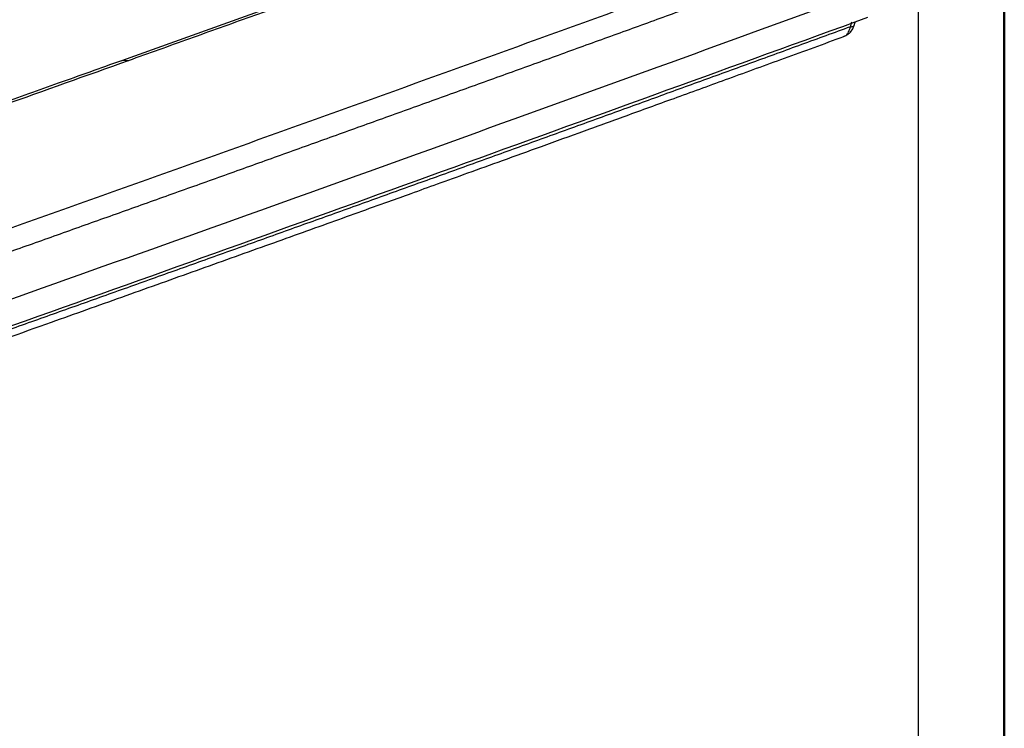
# Model space of a CAD drawing. Units: millimetres. Extents: x 0 to 420, y 0 to 297.
# Drawn here: x 363 to 420, y 140 to 182 of the extents above; entities that cross this region are included whole.
import ezdxf

# ---------------------------------------------------------------- set-up
doc = ezdxf.new("R2010")
doc.units = ezdxf.units.MM
doc.layers.add('FORMAT', color=7, linetype='Continuous')

msp = doc.modelspace()

# ---------------------------------------------------------------- linework, layer by layer
at = {"color": 7, "linetype": 'Continuous', "lineweight": 50}
msp.add_line((420.079, 0.215), (420.079, 297.215), dxfattribs=at)
at = {"color": 7, "linetype": 'Continuous', "lineweight": 25}
for p, q in [((390.03, 186.907), (368.643, 179.228)), ((411.111, 181.205), (411.197, 181.5)), ((411.339, 181.29), (411.396, 181.483))]:
    msp.add_line(p, q, dxfattribs=at)
for points, knots in [([(390.426, 186.907), (389.239, 186.48), (386.867, 185.625), (383.305, 184.345), (379.742, 183.064), (376.177, 181.785), (372.61, 180.506), (370.232, 179.653), (369.042, 179.227)], [0, 0, 0, 0, 0.166667, 0.333333, 0.5, 0.666667, 0.833333, 1, 1, 1, 1]), ([(320.678, 154.856), (334.846, 159.788), (363.008, 169.702), (390.835, 179.723), (404.661, 184.76)], [0.0164236, 0.0164236, 0.0164236, 0.0164236, 0.379023, 0.7414938, 0.7414938, 0.7414938, 0.7414938]), ([(412.102, 181.739), (404.322, 178.913), (388.752, 173.262), (365.278, 164.825), (342.774, 156.873), (328.088, 151.736), (321.331, 149.378)], [-46.021399, -46.021399, -46.021399, -46.021399, 59.229037, 164.479472, 269.729908, 359.220825, 359.220825, 359.220825, 359.220825]), ([(410.766, 180.651), (410.866, 180.708), (411.058, 180.817), (411.253, 181.054), (411.303, 181.227), (411.324, 181.297)], [0, 0, 0, 0, 0.392145, 0.755428, 1, 1, 1, 1]), ([(411.111, 181.205), (411.185, 181.212), (411.307, 181.223), (411.319, 181.274), (411.323, 181.294)], [0, 0, 0, 0, 0.605104, 1, 1, 1, 1]), ([(411.112, 181.205), (410.161, 180.858), (408.261, 180.164), (405.407, 179.124), (402.551, 178.085), (399.692, 177.047), (396.831, 176.009), (393.968, 174.972), (391.102, 173.936), (388.234, 172.9), (385.364, 171.866), (382.491, 170.832), (379.616, 169.799), (376.738, 168.766), (373.858, 167.735), (370.975, 166.704), (368.09, 165.674), (365.203, 164.644), (362.313, 163.616), (359.421, 162.588), (356.527, 161.561), (353.63, 160.534), (350.731, 159.509), (347.83, 158.484), (344.926, 157.459), (342.019, 156.436), (339.111, 155.413), (336.2, 154.391), (333.286, 153.37), (330.37, 152.349), (327.452, 151.33), (324.532, 150.31), (322.583, 149.632), (321.608, 149.292)], [0, 0, 0, 0, 0.032258, 0.064516, 0.096774, 0.129032, 0.16129, 0.193548, 0.225806, 0.258065, 0.290323, 0.322581, 0.354839, 0.387097, 0.419355, 0.451613, 0.483871, 0.516129, 0.548387, 0.580645, 0.612903, 0.645161, 0.677419, 0.709677, 0.741935, 0.774194, 0.806452, 0.83871, 0.870968, 0.903226, 0.935484, 0.967742, 1, 1, 1, 1]), ([(410.718, 180.647), (410.765, 180.662), (410.887, 180.701), (411.031, 180.901), (411.084, 181.1), (411.111, 181.205)], [0, 0, 0, 0, 0.229121, 0.591547, 1, 1, 1, 1]), ([(321.211, 148.719), (322.213, 149.068), (324.307, 149.797), (327.397, 150.875), (330.391, 151.922), (333.108, 152.873), (335.55, 153.729), (337.715, 154.489), (339.661, 155.172), (341.46, 155.805), (343.207, 156.42), (344.946, 157.033), (346.701, 157.652), (349.664, 158.698), (353.836, 160.173), (359.206, 162.078), (364.155, 163.839), (368.674, 165.45), (372.753, 166.908), (376.74, 168.336), (380.559, 169.707), (383.463, 170.751), (385.602, 171.521), (387.136, 172.074), (388.909, 172.714), (390.927, 173.443), (393.191, 174.261), (395.645, 175.149), (398.279, 176.104), (401.085, 177.123), (404.106, 178.221), (407.344, 179.4), (409.572, 180.214), (410.723, 180.634)], [0, 0, 0, 0, 0.033171, 0.069305, 0.102403, 0.132466, 0.159493, 0.183484, 0.20444, 0.224208, 0.243323, 0.262627, 0.282121, 0.301804, 0.361401, 0.421341, 0.481281, 0.527054, 0.572826, 0.618131, 0.66102, 0.701278, 0.715921, 0.733073, 0.753001, 0.775703, 0.80118, 0.829432, 0.858612, 0.890258, 0.924372, 0.960952, 1, 1, 1, 1]), ([(368.642, 179.227), (367.415, 178.788), (365.044, 177.939), (361.606, 176.713), (358.418, 175.58), (355.479, 174.537), (352.792, 173.586), (350.505, 172.778), (348.588, 172.101), (347.008, 171.545), (345.585, 171.043), (344.313, 170.595), (343.106, 170.17), (341.726, 169.685), (340.041, 169.092), (337.996, 168.374), (335.695, 167.566), (333.136, 166.668), (330.32, 165.681), (327.313, 164.626), (324.124, 163.508), (320.764, 162.33), (317.176, 161.071), (313.362, 159.731), (310.746, 158.811), (309.4, 158.337)], [0, 0, 0, 0, 0.062663, 0.121024, 0.175083, 0.22484, 0.270296, 0.311449, 0.340767, 0.367428, 0.391434, 0.412784, 0.431831, 0.452468, 0.482589, 0.51703, 0.555791, 0.598871, 0.646272, 0.697991, 0.750712, 0.807274, 0.867675, 0.931917, 1, 1, 1, 1]), ([(368.643, 179.227), (368.644, 179.227), (368.7, 179.259), (368.837, 179.267), (368.973, 179.241), (369.042, 179.227)], [0, 0, 0, 0, 0.011913, 0.491325, 1, 1, 1, 1])]:
    msp.add_open_spline(points, degree=3, knots=knots, dxfattribs=at)
for points in [[(321.387, 153.754), (322.364, 154.094), (324.317, 154.775), (327.245, 155.796), (330.171, 156.818), (333.094, 157.84), (336.015, 158.864), (338.934, 159.888), (341.85, 160.913), (344.764, 161.939), (347.675, 162.966), (350.584, 163.993), (353.491, 165.021), (356.395, 166.05), (359.297, 167.08), (362.196, 168.11), (365.094, 169.142), (367.988, 170.174), (370.881, 171.206), (373.771, 172.24), (376.659, 173.274), (379.544, 174.309), (382.427, 175.345), (385.307, 176.381), (388.185, 177.418), (391.061, 178.456), (393.934, 179.495), (396.805, 180.535), (399.674, 181.575), (402.54, 182.616), (404.449, 183.31), (405.403, 183.657)], [(411.777, 183.18), (396.903, 177.746), (366.96, 166.939), (336.628, 156.256), (321.365, 150.946)], [(369.042, 179.227), (364.148, 177.472), (354.319, 173.975), (339.496, 168.756), (324.636, 163.549), (314.735, 160.076), (309.792, 158.336)]]:
    msp.add_open_spline(points, degree=3, dxfattribs=at)
at = {"layer": 'FORMAT'}
msp.add_line((415.079, 10.215), (415.079, 292.215), dxfattribs=at)

doc.saveas('drawing.dxf')
